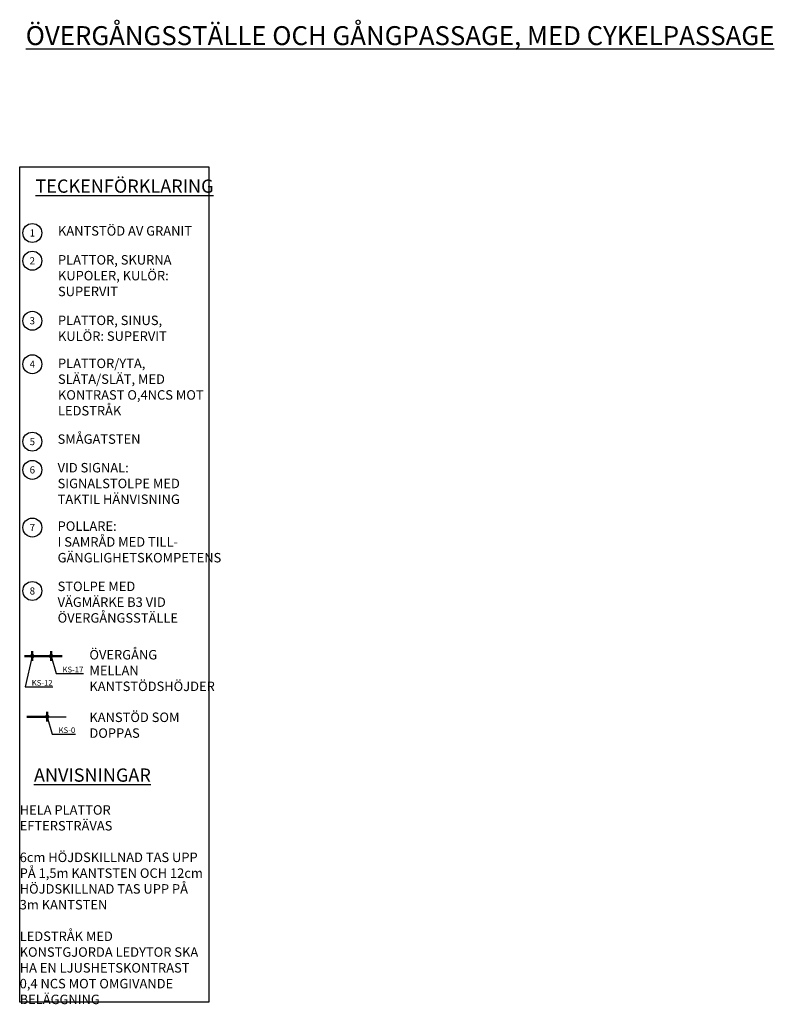
# Model space of a CAD drawing. Units: metres. Extents: x 903 to 2106, y 377 to 1262.
# Drawn here: x 1030 to 1110, y 377 to 481 of the extents above; entities that cross this region are included whole.
import ezdxf
from ezdxf import colors
from ezdxf.entities.mleader import LeaderData, LeaderLine
from ezdxf.enums import TextEntityAlignment as Align
from ezdxf.math import Vec2, Vec3

# ---------------------------------------------------------------- set-up
doc = ezdxf.new("R2010")
doc.units = ezdxf.units.M
doc.header["$LTSCALE"] = 0.1
for name, color, linetype in [('M-------T--', 1, 'Continuous'), ('M-------T1-', 7, 'Continuous'), ('M-DE----T1-', 1, 'Continuous')]:
    doc.layers.add(name, color=color, linetype=linetype)
doc.layers.add('Ram', color=2, linetype='Continuous', plot=False)
doc.layers.add('T-DEC---EIN', color=7, linetype='Continuous', lineweight=50)
doc.layers.add('T-DEC---EJN', color=1, linetype='Continuous', lineweight=25)
doc.styles.add('ISO', font='ISO')
doc.styles.add('ISOCP', font='isocp.shx')
doc.styles.get("Standard").update_dxf_attribs({"font": 'isocp.shx'})

# ---------------------------------------------------------------- blocks, each defined once
blk = doc.blocks.new('_TagCircle')
at = {"color": 0, "linetype": 'ByBlock', "lineweight": -2, "transparency": 16777216}
blk.add_circle((0, 0), 0.125, dxfattribs=at)
at = {"color": 0, "transparency": 16777216}
blk.add_attdef('TAGNUMBER', text='', height=0.09375, dxfattribs=at).set_placement((0, -0.046875), align=Align.CENTER)
blk = doc.blocks.new('_None')
blk = doc.blocks.new('KS-streck')
at = {"linetype": 'Continuous', "lineweight": -2}
blk.add_line((0, 0.25), (0, -0.25), dxfattribs=at)
blk = doc.blocks.new('_DotSmall')
at = {"color": 0, "linetype": 'ByBlock', "const_width": 0.5}
blk.add_lwpolyline([(-0.0625, 0, 1), (0.0625, 0, 1)], format="xyb", close=True, dxfattribs=at)

msp = doc.modelspace()

# ---------------------------------------------------------------- linework, layer by layer
at = {"layer": 'Ram', "elevation": -175}
msp.add_lwpolyline([(1030.495, 465.454), (1050.495, 465.454), (1050.495, 377.27), (1030.495, 377.27)], close=True, dxfattribs=at)
at = {"layer": 'T-DEC---EIN'}
for points, elevation in [([(1031, 413.809), (1032.646, 413.809)], 175), ([(1032.646, 413.809), (1034.986, 413.809)], 175), ([(1031.246, 407.406), (1033.403, 407.406)], -350)]:
    msp.add_lwpolyline(points, dxfattribs=dict(at, elevation=elevation))
at = {"layer": 'T-DEC---EJN', "elevation": -350}
msp.add_lwpolyline([(1033.403, 407.406), (1035.412, 407.406)], dxfattribs=at)

# ---------------------------------------------------------------- block references
at = {"layer": 'T-DEC---EIN', "xscale": 2, "yscale": 2, "zscale": 2}
for p in [(1031.823, 413.809, 175), (1033.816, 413.809, 175), (1033.403, 407.406, -350)]:
    msp.add_blockref('KS-streck', p, dxfattribs=at)

# ---------------------------------------------------------------- texts
at = {"layer": 'M-------T--', "attachment_point": 1}
for s, width, insert, char_height, style in [('{\\Fisocp|c0;\\L\\C7;TECKENFÖRKLARING}', 12.53078, (1032.164, 464.128, -350), 1.4, 'ISO'), ('KANTSTÖD AV GRANIT', 14.59779, (1034.542, 459.2), 1, 'ISOCP'), ('PLATTOR, SKURNA KUPOLER, KULÖR: SUPERVIT', 15.95295, (1034.542, 456.144), 1, 'ISOCP'), ('PLATTOR, SINUS, KULÖR: SUPERVIT', 15.95295, (1034.54, 449.755), 1, 'ISOCP'), ('PLATTOR/YTA, SLÄTA/SLÄT, MED KONTRAST O,4NCS MOT LEDSTRÅK', 15.95295, (1034.542, 445.213), 1, 'ISOCP'), ('SMÅGATSTEN', 15.45371, (1034.503, 437.218), 1, 'ISOCP'), ('VID SIGNAL:\\PSIGNALSTOLPE MED TAKTIL HÄNVISNING ', 15.45371, (1034.503, 434.197), 1, 'ISOCP'), ('POLLARE:^JI SAMRÅD MED TILL-\\PGÄNGLIGHETSKOMPETENS', 15.45371, (1034.503, 428.028), 1, 'ISOCP'), ('STOLPE MED VÄGMÄRKE B3 VID ÖVERGÅNGSSTÄLLE', 15.45371, (1034.503, 421.667), 1, 'ISOCP'), ('ÖVERGÅNG MELLAN KANTSTÖDSHÖJDER', 9.60809, (1037.862, 414.445), 1, 'ISOCP'), ('KANSTÖD SOM DOPPAS', 9.60809, (1037.862, 407.839, -175), 1, 'ISOCP'), ('{\\L\\C7;ANVISNINGAR}', 12.53078, (1032.004, 401.936, -175), 1.4, 'ISOCP'), ('HELA PLATTOR EFTERSTRÄVAS\\P\\P6cm HÖJDSKILLNAD TAS UPP PÅ 1,5m KANTSTEN OCH 12cm HÖJDSKILLNAD TAS UPP PÅ 3m KANTSTEN\\P\\PLEDSTRÅK MED KONSTGJORDA LEDYTOR SKA HA EN LJUSHETSKONTRAST 0,4 NCS MOT OMGIVANDE BELÄGGNING', 19.39232, (1030.495, 398.055, -175), 1, 'ISOCP')]:
    msp.add_mtext_dynamic_manual_height_columns(s, width=width, gutter_width=6.25, heights=[0], dxfattribs=dict(at, insert=insert, char_height=char_height, style=style))
at = {"layer": 'M-------T1-', "insert": (1031.133, 480.319), "char_height": 2, "attachment_point": 1, "style": 'ISO'}
msp.add_mtext_dynamic_manual_height_columns('{\\Fisocp|c0;\\LÖVERGÅNGSSTÄLLE OCH GÅNGPASSAGE, MED CYKELPASSAGE}', width=126.37413, gutter_width=12.5, heights=[0], dxfattribs=at)

# ---------------------------------------------------------------- leaders
at = {"layer": 'M-------T--'}
ml = msp.add_multileader_block('Standard', dxfattribs=at)
ml.set_content('_TagCircle', color=256, scale=8)
ml.set_attribute('TAGNUMBER', '1', width=0)
ml.set_leader_properties()
ml.set_arrow_properties(name='NONE')
ml.build(insert=Vec2(0, 0))
ml.multileader.update_dxf_attribs({"leader_type": 0, "text_right_attachment_type": 6, "dogleg_length": 0.0365, "arrow_head_size": 0.000161, "scale": 0.1})
ctx = ml.context
ctx.base_point, ctx.scale, ctx.char_height, ctx.arrow_head_size, ctx.landing_gap_size, ctx.plane_origin = Vec3(1030.833, 458.48), 0.1, 10, 0.000161, 5, Vec3(1030.752, 458.574)
ctx.right_attachment = 6
notes = []
notes.append((ctx, [(0, (1, 1, 0), (1030.833, 458.48), (1, 0), 0.000583, [(0, [(1030.833, 458.48)], 0, [])])]))
ctx.block.insert = Vec3(1031.833, 458.48)
ml = msp.add_multileader_block('Standard', dxfattribs=at)
ml.set_content('_TagCircle', color=256, scale=8)
ml.set_attribute('TAGNUMBER', '2', width=0)
ml.set_leader_properties()
ml.set_arrow_properties(name='NONE')
ml.build(insert=Vec2(0, 0))
ml.multileader.update_dxf_attribs({"leader_type": 0, "text_right_attachment_type": 6, "dogleg_length": 0.0365, "arrow_head_size": 0.000161, "scale": 0.1})
ctx = ml.context
ctx.base_point, ctx.scale, ctx.char_height, ctx.arrow_head_size, ctx.landing_gap_size, ctx.plane_origin = Vec3(1030.833, 455.55), 0.1, 10, 0.000161, 5, Vec3(1030.752, 455.644)
ctx.right_attachment = 6
notes.append((ctx, [(0, (1, 1, 0), (1030.833, 455.55), (1, 0), 0.000583, [(0, [(1030.833, 455.55)], 0, [])])]))
ctx.block.insert = Vec3(1031.833, 455.55)
ml = msp.add_multileader_block('Standard', dxfattribs=at)
ml.set_content('_TagCircle', color=256, scale=8)
ml.set_attribute('TAGNUMBER', '3', width=0)
ml.set_leader_properties()
ml.set_arrow_properties(name='NONE')
ml.build(insert=Vec2(0, 0))
ml.multileader.update_dxf_attribs({"leader_type": 0, "text_right_attachment_type": 6, "dogleg_length": 0.0365, "arrow_head_size": 0.000161, "scale": 0.1})
ctx = ml.context
ctx.base_point, ctx.scale, ctx.char_height, ctx.arrow_head_size, ctx.landing_gap_size, ctx.plane_origin = Vec3(1030.832, 449.211), 0.1, 10, 0.000161, 5, Vec3(1030.75, 449.305)
ctx.right_attachment = 6
notes.append((ctx, [(0, (1, 1, 0), (1030.831, 449.211), (1, 0), 0.000583, [(0, [(1030.831, 449.211)], 0, [])])]))
ctx.block.insert = Vec3(1031.832, 449.211)
ml = msp.add_multileader_block('Standard', dxfattribs=at)
ml.set_content('_TagCircle', color=256, scale=8)
ml.set_attribute('TAGNUMBER', '4', width=0)
ml.set_leader_properties()
ml.set_arrow_properties(name='NONE')
ml.build(insert=Vec2(0, 0))
ml.multileader.update_dxf_attribs({"leader_type": 0, "text_right_attachment_type": 6, "dogleg_length": 0.0365, "arrow_head_size": 0.000161, "scale": 0.1})
ctx = ml.context
ctx.base_point, ctx.scale, ctx.char_height, ctx.arrow_head_size, ctx.landing_gap_size, ctx.plane_origin = Vec3(1030.833, 444.62), 0.1, 10, 0.000161, 5, Vec3(1030.752, 444.714)
ctx.right_attachment = 6
notes.append((ctx, [(0, (1, 1, 0), (1030.833, 444.62), (1, 0), 0.000583, [(0, [(1030.833, 444.62)], 0, [])])]))
ctx.block.insert = Vec3(1031.833, 444.62)
ml = msp.add_multileader_block('Standard', dxfattribs=at)
ml.set_content('_TagCircle', color=256, scale=8)
ml.set_attribute('TAGNUMBER', '5', width=0)
ml.set_leader_properties()
ml.set_arrow_properties(name='NONE')
ml.build(insert=Vec2(0, 0))
ml.multileader.update_dxf_attribs({"leader_type": 0, "text_right_attachment_type": 6, "dogleg_length": 0.0365, "arrow_head_size": 0.000161, "scale": 0.1})
ctx = ml.context
ctx.base_point, ctx.scale, ctx.char_height, ctx.arrow_head_size, ctx.landing_gap_size, ctx.plane_origin = Vec3(1030.833, 436.449), 0.1, 10, 0.000161, 5, Vec3(1030.752, 436.543)
ctx.right_attachment = 6
notes.append((ctx, [(0, (1, 1, 0), (1030.833, 436.449), (1, 0), 0.000583, [(0, [(1030.833, 436.449)], 0, [])])]))
ctx.block.insert = Vec3(1031.833, 436.449)
ml = msp.add_multileader_block('Standard', dxfattribs=at)
ml.set_content('_TagCircle', color=256, scale=8)
ml.set_attribute('TAGNUMBER', '6', width=0)
ml.set_leader_properties()
ml.set_arrow_properties(name='NONE')
ml.build(insert=Vec2(0, 0))
ml.multileader.update_dxf_attribs({"leader_type": 0, "text_right_attachment_type": 6, "dogleg_length": 0.0365, "arrow_head_size": 0.000161, "scale": 0.1})
ctx = ml.context
ctx.base_point, ctx.scale, ctx.char_height, ctx.arrow_head_size, ctx.landing_gap_size, ctx.plane_origin = Vec3(1030.833, 433.465), 0.1, 10, 0.000161, 5, Vec3(1030.752, 433.559)
ctx.right_attachment = 6
notes.append((ctx, [(0, (1, 1, 0), (1030.833, 433.465), (1, 0), 0.000583, [(0, [(1030.833, 433.465)], 0, [])])]))
ctx.block.insert = Vec3(1031.833, 433.465)
ml = msp.add_multileader_block('Standard', dxfattribs=at)
ml.set_content('_TagCircle', color=256, scale=8)
ml.set_attribute('TAGNUMBER', '7', width=0)
ml.set_leader_properties()
ml.set_arrow_properties(name='NONE')
ml.build(insert=Vec2(0, 0))
ml.multileader.update_dxf_attribs({"leader_type": 0, "text_right_attachment_type": 6, "dogleg_length": 0.0365, "arrow_head_size": 0.000161, "scale": 0.1})
ctx = ml.context
ctx.base_point, ctx.scale, ctx.char_height, ctx.arrow_head_size, ctx.landing_gap_size, ctx.plane_origin = Vec3(1030.833, 427.374), 0.1, 10, 0.000161, 5, Vec3(1030.752, 427.468)
ctx.right_attachment = 6
notes.append((ctx, [(0, (1, 1, 0), (1030.833, 427.374), (1, 0), 0.000583, [(0, [(1030.833, 427.374)], 0, [])])]))
ctx.block.insert = Vec3(1031.833, 427.374)
ml = msp.add_multileader_block('Standard', dxfattribs=at)
ml.set_content('_TagCircle', color=256, scale=8)
ml.set_attribute('TAGNUMBER', '8', width=0)
ml.set_leader_properties()
ml.set_arrow_properties(name='NONE')
ml.build(insert=Vec2(0, 0))
ml.multileader.update_dxf_attribs({"leader_type": 0, "text_right_attachment_type": 6, "dogleg_length": 0.0365, "arrow_head_size": 0.000161, "scale": 0.1})
ctx = ml.context
ctx.base_point, ctx.scale, ctx.char_height, ctx.arrow_head_size, ctx.landing_gap_size, ctx.plane_origin = Vec3(1030.833, 420.68), 0.1, 10, 0.000161, 5, Vec3(1030.752, 420.774)
ctx.right_attachment = 6
notes.append((ctx, [(0, (1, 1, 0), (1030.833, 420.68), (1, 0), 0.000583, [(0, [(1030.833, 420.68)], 0, [])])]))
ctx.block.insert = Vec3(1031.833, 420.68)
at = {"layer": 'M-DE----T1-'}
ml = msp.add_multileader_mtext('Standard', dxfattribs=at)
ml.set_content('{\\Fiso|c0;KS-12}', color=256)
ml.set_leader_properties()
ml.set_arrow_properties(name='DOTSMALL')
ml.build(insert=Vec2(0, 0))
ml.multileader.update_dxf_attribs({"text_left_attachment_type": 6, "text_right_attachment_type": 6, "dogleg_length": 5.4, "arrow_head_size": 0.75, "scale": 0.1})
ctx = ml.context
ctx.base_point, ctx.scale, ctx.char_height, ctx.arrow_head_size, ctx.landing_gap_size, ctx.plane_origin = Vec3(1031.629, 410.561, 175), 0.1, 0.6, 0.75, 0.135, Vec3(1033.333, 413.809, 175)
ctx.left_attachment, ctx.right_attachment = 6, 6
notes.append((ctx, [(0, (1, 1, 0), (1031.089, 410.561, 175), (1, 0), 0.54, [(0, [(1031.823, 413.809, 175)], 0, [])])]))
ctx.mtext.insert, ctx.mtext.flow_direction = Vec3(1031.764, 411.281, 175), 5
ml = msp.add_multileader_mtext('Standard', dxfattribs=at)
ml.set_content('{\\Fiso|c0;KS-17}', color=256)
ml.set_leader_properties()
ml.set_arrow_properties(name='DOTSMALL')
ml.build(insert=Vec2(0, 0))
ml.multileader.update_dxf_attribs({"text_left_attachment_type": 6, "text_right_attachment_type": 6, "dogleg_length": 0.36, "arrow_head_size": 0.75, "scale": 0.1})
ctx = ml.context
ctx.base_point, ctx.scale, ctx.char_height, ctx.arrow_head_size, ctx.landing_gap_size, ctx.plane_origin = Vec3(1034.882, 411.96, 175), 0.1, 0.6, 0.75, 0.135, Vec3(1035.326, 413.809, 175)
ctx.left_attachment, ctx.right_attachment = 6, 6
notes.append((ctx, [(0, (1, 1, 0), (1034.342, 411.96, 175), (1, 0), 0.54, [(0, [(1033.816, 413.809, 175)], 0, [])])]))
ctx.mtext.insert, ctx.mtext.flow_direction = Vec3(1035.017, 412.68, 175), 5
ml = msp.add_multileader_mtext('Standard', dxfattribs=at)
ml.set_content('{\\Fiso|c0;KS-0}', color=256)
ml.set_leader_properties()
ml.set_arrow_properties(name='DOTSMALL')
ml.build(insert=Vec2(0, 0))
ml.multileader.update_dxf_attribs({"text_left_attachment_type": 6, "text_right_attachment_type": 6, "dogleg_length": 5.4, "arrow_head_size": 0.75, "scale": 0.1})
ctx = ml.context
ctx.base_point, ctx.scale, ctx.char_height, ctx.arrow_head_size, ctx.landing_gap_size, ctx.plane_origin = Vec3(1034.469, 405.557, -350), 0.1, 0.6, 0.75, 0.135, Vec3(1034.913, 407.406, -350)
ctx.left_attachment, ctx.right_attachment = 6, 6
notes.append((ctx, [(0, (1, 1, 0), (1033.929, 405.557, -350), (1, 0), 0.54, [(0, [(1033.403, 407.406, -350)], 0, [])])]))
ctx.mtext.insert, ctx.mtext.flow_direction = Vec3(1034.604, 406.277, -350), 5
for ctx, leaders in notes:
    for number, flags, end, landing, length, lines in leaders:
        leader = LeaderData()
        leader.index, (leader.has_last_leader_line, leader.has_dogleg_vector, leader.attachment_direction) = number, flags
        leader.last_leader_point, leader.dogleg_vector, leader.dogleg_length = Vec3(end), Vec3(landing), length
        for number, points, colour, breaks in lines:
            line = LeaderLine()
            line.index, line.vertices, line.color, line.breaks = number, Vec3.list(points), colors.encode_raw_color(colour), breaks
            leader.lines.append(line)
        ctx.leaders.append(leader)

doc.saveas('drawing.dxf')
